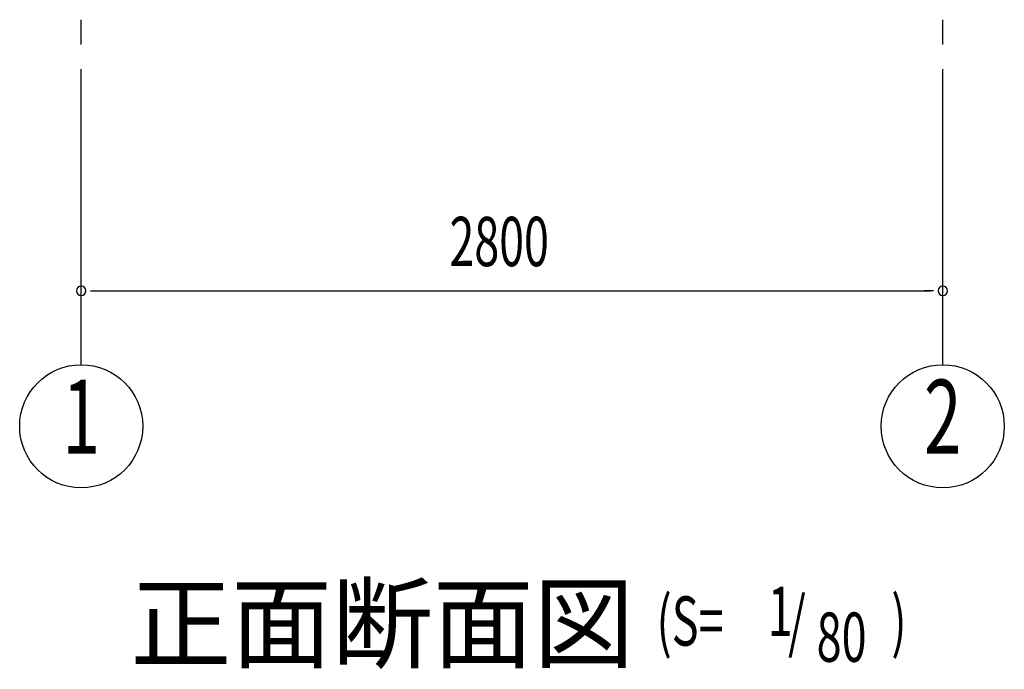
# Model space of a CAD drawing. Extents: x 868 to 32764, y 310 to 22484.
# Drawn here: x 16563 to 19763, y 12952 to 15061 of the extents above; entities that cross this region are included whole.
import ezdxf
from ezdxf.enums import TextEntityAlignment as Align

# ---------------------------------------------------------------- set-up
doc = ezdxf.new("R2010")
doc.units = 0
doc.header["$LTSCALE"] = 80
doc.linetypes.add('1PL-M', pattern=[15, 12, -1, 1, -1])
for name, color, linetype in [('1PL-M1', 6, '1PL-M'), ('HIKIDASHI', 6, 'CONTINUOUS'), ('SUNPOU', 4, 'CONTINUOUS')]:
    doc.layers.add(name, color=color, linetype=linetype)
doc.styles.add('00', font='ROMANS', dxfattribs={"width": 0.666667, "bigfont": 'BIGFONT'})
doc.styles.add('01', font='ROMANS', dxfattribs={"height": 3, "bigfont": 'BIGFONT'})

msp = doc.modelspace()

# ---------------------------------------------------------------- linework, layer by layer
at = {"layer": '1PL-M1'}
for p, q in [((16763.2, 13941.2), (16763.2, 16281.2)), ((19563.2, 13941.2), (19563.2, 16281.2))]:
    msp.add_line(p, q, dxfattribs=at)
at = {"layer": 'SUNPOU'}
for p, q in [((16793.2, 14181.2), (16823.2, 14181.2)), ((16803.2, 14181.2), (19523.2, 14181.2)), ((19533.2, 14181.2), (19503.2, 14181.2))]:
    msp.add_line(p, q, dxfattribs=at)
for centre in [(16763.2, 13741.2), (19563.2, 13741.2)]:
    msp.add_circle(centre, 200, dxfattribs=at)
for centre, start, end in [((16763.2, 14181.2), 0, 180), ((16763.2, 14181.2), 180, 0), ((19563.2, 14181.2), 0, 180), ((19563.2, 14181.2), 180, 0)]:
    msp.add_arc(centre, 15, start, end, dxfattribs=at)

# ---------------------------------------------------------------- texts
at = {"layer": 'HIKIDASHI', "style": '01'}
msp.add_text('正面断面図', height=240, dxfattribs=at).set_placement((16923.3, 12981.2))
at = {"layer": 'HIKIDASHI', "style": '00', "width": 0.67}
for s, p in [('1', (18994.4, 13060)), ('(S=', (18633, 13028.9)), ('/', (19060.7, 13028.9)), (')', (19396.1, 13028.9)), ('80', (19153.3, 12976.5))]:
    msp.add_text(s, height=160, dxfattribs=at).set_placement(p)
at = {"layer": 'SUNPOU', "style": '00', "width": 0.666667}
msp.add_text('2800', height=160, dxfattribs=at).set_placement((17960.1, 14261.2))
at = {"layer": 'SUNPOU', "style": '00', "width": 0.67}
for s, p in [('1', (16763.2, 13741.2)), ('2', (19563.2, 13741.2))]:
    msp.add_text(s, height=240, dxfattribs=at).set_placement(p, align=Align.MIDDLE)

doc.saveas('drawing.dxf')
